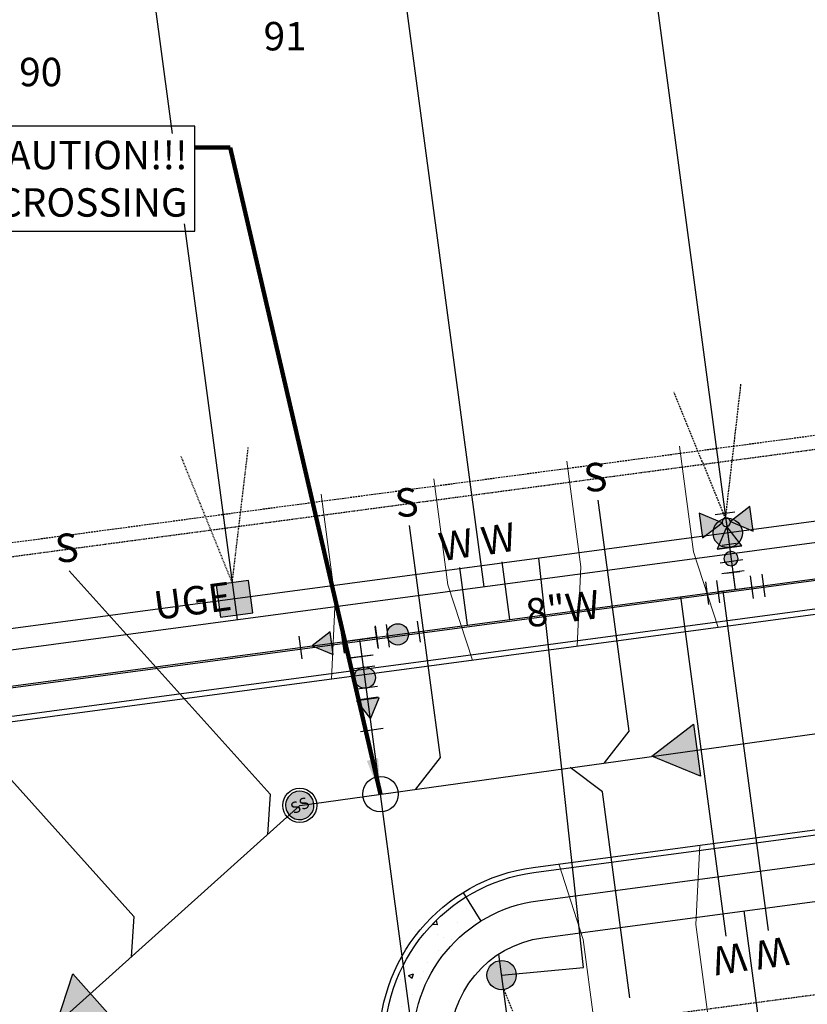
# Model space of a CAD drawing. Units: feet. Extents: x 2139789 to 2142907, y 13659146 to 13661893.
# Drawn here: x 2140568 to 2140679, y 13661090 to 13661228 of the extents above; entities that cross this region are included whole.
import ezdxf
from ezdxf.enums import TextEntityAlignment as Align

# ---------------------------------------------------------------- set-up
doc = ezdxf.new("R2010")
doc.units = ezdxf.units.FT
doc.header["$MEASUREMENT"] = 0
doc.linetypes.add('MP1263200$0$HIDDEN', pattern=[0.375, 0.25, -0.125])
doc.linetypes.add('MP1263200$0$HIDDEN2', pattern=[0.1875, 0.125, -0.0625])
for name, color, linetype in [('C-ANNO-MISC', 51, 'Continuous'), ('CP-ANNO-MARK', 51, 'Continuous'), ('MP1263200$0$CP-ANNO-LOT-U16', 51, 'Continuous'), ('MP1263200$0$CP-BLDG STBK-U16', 252, 'MP1263200$0$HIDDEN'), ('MP1263200$0$CP-ESMT-UTIL-U16', 252, 'MP1263200$0$HIDDEN2'), ('MP1263200$0$CP-PROP-LOT-U16', 252, 'Continuous'), ('MP1263200$0$CP-ROAD-BOC-U16', 252, 'Continuous'), ('MP1263200$0$CP-ROAD-FOC-U16', 252, 'Continuous'), ('MP1263200$0$CP-ROAD-RWAY-U16', 252, 'Continuous'), ('MP1263200$0$CP-ROAD-SWLK HATCH-U16', 253, 'Continuous'), ('MP1263200$0$CP-ROAD-SWLK-U16', 252, 'Continuous'), ('MP1263200$0$CP-SSWR-ESMT-PHASE 1', 252, 'MP1263200$0$HIDDEN2'), ('MP1263200$0$CP-SSWR-FLOW-U16', 253, 'Continuous'), ('MP1263200$0$CP-SSWR-LATL-U16', 3, 'Continuous'), ('MP1263200$0$CP-SSWR-LINE MM-U16', 6, 'Continuous'), ('MP1263200$0$CP-SSWR-MH-U16', 1, 'Continuous'), ('MP1263200$0$CP-UGE-U16', 2, 'Continuous'), ('MP1263200$0$CP-WATR-FH-U16', 4, 'Continuous'), ('MP1263200$0$CP-WATR-LATL-U16', 3, 'Continuous'), ('MP1263200$0$CP-WATR-PIPE-U16', 5, 'Continuous'), ('MP1263200$0$CP-WATR-SYMB-U16', 4, 'Continuous')]:
    doc.layers.add(name, color=color, linetype=linetype)
doc.layers.add('MP1263200$0$CP-DRIVEWAY-U16', color=1, linetype='Continuous', lineweight=0)
doc.styles.add('A_PD-DIMS', font='simplex.shx')
doc.styles.add('MP1263200$0$L60', font='Simplex.shx', dxfattribs={"height": 0.06})
doc.styles.add('MP1263200$0$L80', font='Simplex.shx', dxfattribs={"height": 0.08})
doc.styles.add('MP1263200$0$PD-BOLD', font='sanss___.ttf', dxfattribs={"height": 0.08})
doc.styles.add('SIMPLEX', font='simplex.shx')
doc.dimstyles.new('pd_basic_PD-080', dxfattribs={"dimtxt": 0.08, "dimasz": 0.1, "dimexe": 0.08, "dimexo": 0.08, "dimgap": 0.05, "dimtad": 0, "dimtih": 1, "dimtoh": 1, "dimrnd": 0.01, "dimzin": 0, "dimdsep": 46, "dimtxsty": 'A_PD-DIMS', "dimcen": 0.08, "dimclrd": 256, "dimclre": 256, "dimclrt": 256, "dimaunit": 1, "dimadec": 4, "dimazin": 0, "dimtfac": 1, "dimtofl": 0, "dimtmove": 0, "dimatfit": 3, "dimfxl": 0, "dimtolj": 1, "dimtzin": 0, "dimarcsym": 0})

# ---------------------------------------------------------------- blocks, each defined once
blk = doc.blocks.new('*U96')
at = {"color": 0, "linetype": 'ByBlock'}
for p, q in [((2.17, 2.88), (3.49, -0.9)), ((-3.49, 0.9), (-2.17, -2.88)), ((2.83, 0.99), (-2.83, -0.99)), ((0.99, -2.83), (0, 0)), ((-0.9, -3.49), (2.88, -2.17))]:
    blk.add_line(p, q, dxfattribs=at)
at = {"layer": 'Defpoints', "color": 12}
for p, q in [((5.38, -0.23), (4.06, 3.54)), ((-4.06, -3.54), (-5.38, 0.23)), ((3.54, -4.06), (-0.23, -5.38))]:
    blk.add_line(p, q, dxfattribs=at)
blk = doc.blocks.new('*U45')
at = {"linetype": 'ByBlock'}
blk.add_hatch(color=0, dxfattribs=at).paths.add_polyline_path([(-2.15, -1.55), (0.16, 1.73), (1.84, -1.9)])
at = {"color": 0, "linetype": 'ByBlock', "flags": 128}
blk.add_lwpolyline([(-2.15, -1.55), (0.16, 1.73), (1.84, -1.9)], close=True, dxfattribs=at)
at = {"layer": 'Defpoints', "color": 12}
for p, q in [((2.33, 3.54), (-1.66, 3.9)), ((1.66, -3.9), (-2.33, -3.54))]:
    blk.add_line(p, q, dxfattribs=at)
blk = doc.blocks.new('*U33')
at = {"linetype": 'ByBlock'}
for points in [[(0, -0.8), (-2.5, 3.5), (2.5, 3.5)], [(-0.85, -1.65), (-5.15, -4.15), (-5.15, 0.85)], [(0.85, -1.65), (5.15, 0.85), (5.15, -4.15)]]:
    blk.add_hatch(color=0, dxfattribs=at).paths.add_polyline_path(points)
at = {"color": 0, "linetype": 'ByBlock'}
for points in [[(0, -0.8), (-2.5, 3.5), (2.5, 3.5)], [(-0.85, -1.65), (-5.15, -4.15), (-5.15, 0.85)], [(0.85, -1.65), (5.15, 0.85), (5.15, -4.15)]]:
    blk.add_lwpolyline(points, close=True, dxfattribs=at)
blk.add_lwpolyline([(2.5, 3.5), (-2.5, 3.5)], dxfattribs=at)
blk.add_circle((0, -1.65), 0.85, dxfattribs=at)
at = {"layer": 'Defpoints', "color": 12}
blk.add_line((-2, -3.5), (2, -3.5), dxfattribs=at)
blk = doc.blocks.new('*U35')
at = {"color": 0, "linetype": 'ByBlock'}
for p, q in [((3.11, 1.82), (-0.48, 3.57)), ((-3.57, -0.48), (-1.82, 3.11)), ((1.32, 2.7), (0, 0)), ((-2.7, 1.32), (2.7, -1.32)), ((1.82, -3.11), (3.57, 0.48))]:
    blk.add_line(p, q, dxfattribs=at)
at = {"layer": 'Defpoints', "color": 12}
for p, q in [((0.39, 5.37), (3.99, 3.62)), ((-3.62, 3.99), (-5.37, 0.39)), ((5.37, -0.39), (3.62, -3.99))]:
    blk.add_line(p, q, dxfattribs=at)
blk = doc.blocks.new('*U34')
at = {"linetype": 'ByBlock'}
h = blk.add_hatch(color=256, dxfattribs=at)
edge = h.paths.add_edge_path()
edge.add_arc((0, 0), 2, 0, 360)
blk.add_circle((0, 0), 2, dxfattribs=at)
at = {"layer": 'Defpoints', "color": 12}
for p, q in [((-4, 2), (-4, -2)), ((4, 2), (4, -2))]:
    blk.add_line(p, q, dxfattribs=at)
blk = doc.blocks.new('*U225')
h = blk.add_hatch(color=37)
edge = h.paths.add_edge_path()
edge.add_arc((0, 0), 2.06, -52.7348, 307.2652)
at = {"color": 37, "linetype": 'MP1263200$0$HIDDEN', "flags": 128}
for points in [[(-0.3, 2.04), (1.88, 21.04)], [(-0.3, 2.04), (-7.56, 19.78)]]:
    blk.add_lwpolyline(points, dxfattribs=at)
at = {"color": 37}
blk.add_circle((0, 0), 2.06, dxfattribs=at)
blk = doc.blocks.new('*U157')
h = blk.add_hatch(color=37)
edge = h.paths.add_edge_path()
edge.add_line((1.97, 2.58), (-2.58, 1.97))
edge.add_line((-2.58, 1.97), (-1.97, -2.58))
edge.add_line((-1.97, -2.58), (2.58, -1.97))
edge.add_line((2.58, -1.97), (1.97, 2.58))
at = {"color": 37, "linetype": 'MP1263200$0$HIDDEN2'}
for points in [[(-0.3, 2.27), (1.96, 21.29)], [(-0.3, 2.27), (-7.48, 20.02)]]:
    blk.add_lwpolyline(points, dxfattribs=at)
at = {"color": 37}
blk.add_lwpolyline([(1.97, 2.58), (-2.58, 1.97), (-1.97, -2.58), (2.58, -1.97)], close=True, dxfattribs=at)
blk = doc.blocks.new('*U47')
at = {"linetype": 'ByBlock'}
blk.add_hatch(color=0, dxfattribs=at).paths.add_polyline_path([(-2.23, -1.43), (0.25, 1.71), (1.73, -2)])
at = {"color": 0, "linetype": 'ByBlock', "flags": 128}
blk.add_lwpolyline([(-2.23, -1.43), (0.25, 1.71), (1.73, -2)], close=True, dxfattribs=at)
at = {"layer": 'Defpoints', "color": 12}
for p, q in [((2.52, 3.4), (-1.44, 3.98)), ((1.44, -3.98), (-2.52, -3.4))]:
    blk.add_line(p, q, dxfattribs=at)
blk = doc.blocks.new('MP1263200$0$SSWR MH')
at = {"transparency": 33554636}
h = blk.add_hatch(color=254, dxfattribs=at)
h.dxf.hatch_style = 1
edge = h.paths.add_edge_path()
edge.add_arc((0, 0), 2, 294.6064, 474.6064)
edge.add_arc((0, 0), 2, 114.6064, 294.6064)
blk.add_lwpolyline([(0.83, -1.82, 1), (-0.83, 1.82, 1)], format="xyb", close=True)
blk.add_circle((0, 0), 2.4)
at = {"style": 'MP1263200$0$L60'}
blk.add_text('SS', height=1.6, rotation=24.6064, dxfattribs=at).set_placement((0, 0), align=Align.MIDDLE_CENTER)
blk = doc.blocks.new('MP1263200$0$FLOW ARROW')
blk.add_hatch(color=256).paths.add_polyline_path([(4.42, -5.94), (0, 0), (-2.94, -6.79)])
blk.add_lwpolyline([(4.42, -5.94), (0, 0), (-2.94, -6.79)], close=True)
blk = doc.blocks.new('*U229')
h = blk.add_hatch(color=37)
edge = h.paths.add_edge_path()
edge.add_arc((0, 0), 2.06, -232.7347, 127.2653)
at = {"color": 37, "linetype": 'MP1263200$0$HIDDEN', "flags": 128}
blk.add_lwpolyline([(0.3, -2.04), (7.56, -19.78)], dxfattribs=at)
at = {"color": 37}
blk.add_circle((0, 0), 2.06, dxfattribs=at)
blk = doc.blocks.new('MP1263200$0$J')
for points in [[(2140664.11, 13661112.3), (2140663.58, 13661101.13), (2140666.68, 13661077.94)], [(2140644.28, 13661109.65), (2140647.72, 13661099.01), (2140650.83, 13661075.76)]]:
    blk.add_lwpolyline(points)
blk = doc.blocks.new('MP1263200$0$driveway-35')
for points in [[(2173473.2, 13649728.82), (2173478.2, 13649718.83), (2173487.21, 13649706.83)], [(2173457.2, 13649716.81), (2173465.41, 13649709.22), (2173474.41, 13649697.22)]]:
    blk.add_lwpolyline(points)
blk = doc.blocks.new('*U296')
at = {"layer": 'C-ANNO-MISC', "color": 51, "linetype": 'Continuous', "lineweight": -3}
for p, q in [((2140593.1, 13661213.42), (2140515.49, 13661213.42)), ((2140515.49, 13661198.66), (2140593.1, 13661198.66))]:
    blk.add_line(p, q, dxfattribs=at)
at = {"layer": 'CP-ANNO-MARK', "color": 2, "linetype": 'Continuous', "lineweight": -3}
blk.add_circle((2140619.22, 13661119.47), 2.5, dxfattribs=at)
at = {"layer": 'C-ANNO-MISC', "color": 51, "linetype": 'Continuous', "lineweight": -3, "insert": (2140592.1, 13661206.04), "char_height": 4, "width": 76.3752, "attachment_point": 6, "style": 'SIMPLEX', "bg_fill": 3, "box_fill_scale": 1.25, "bg_fill_color": 256, "bg_fill_true_color": 13158600, "bg_fill_transparency": 0}
blk.add_mtext('{\\C5;CAUTION!!!}\\PWATER/SEWER CROSSING', dxfattribs=at)
at = {"layer": 'C-ANNO-MISC', "color": 51, "linetype": 'Continuous', "lineweight": -3}
for p, q in [((2140515.49, 13661213.42), (2140515.49, 13661198.66)), ((2140593.1, 13661198.66), (2140593.1, 13661213.42))]:
    blk.add_line(p, q, dxfattribs=at)
blk.add_leader([(2140619.22, 13661119.47), (2140598.1, 13661210.42), (2140593.1, 13661210.42)], dimstyle='pd_basic_PD-080', override={"dimscale": 1, "dimasz": 5, "dimclrd": 256, "dimlwd": 65535}, dxfattribs=at)

msp = doc.modelspace()

# ---------------------------------------------------------------- hatches: boundary and pattern name
at = {"layer": 'MP1263200$0$CP-ROAD-SWLK HATCH-U16'}
h = msp.add_hatch(dxfattribs=at)
h.set_pattern_fill('AR-CONC', color=256)
h.set_pattern_definition([(50, (0, 0), (7.172601826, -0.6275213498), [0.75, -8.25]), (355, (0, 0), (-1.387513336, 7.521921337), [0.6, -6.6]), (100.45144446, (0.598, -0.052), (5.7850884673, 6.8943999097), [0.63740192, -7.01142112]), (46.1842, (0, 2), (10.6724133067, -1.655192808), [1.125, -12.375]), (96.63563549, (0.889, 1.862), (9.346619457, 9.741186008), [0.95610342, -10.5171376]), (351.18416399, (0, 2), (9.3466194505, 9.741186003), [0.9, -9.90000001]), (21, (1, 1.5), (5.9690705212, -4.0261889067), [0.75, -8.25]), (326, (1, 1.5), (2.4331533192, 7.2515004505), [0.6, -6.6]), (71.45144474, (1.4974, 1.1645), (8.4022237673, 3.225311528), [0.6374019, -7.01142112]), (37.5, (0, 0), (0.12159855317, 3.3289385383), [0, -6.52, 0, -6.7, 0, -6.625]), (7.5, (0, 0), (2.6306953744, 3.9441171188), [0, -3.82, 0, -6.37, 0, -2.525]), (327.5, (-2.23, 0), (5.3382243617, -0.22554871734), [0, -2.5, 0, -7.8, 0, -10.35]), (317.5, (-3.23, 0), (5.8318616934, 1.0010498233), [0, -3.25, 0, -5.18, 0, -7.35])])
h.paths.add_polyline_path([(2140539.25, 13661119.58), (2140536.77, 13661122.72, 1.641548), (2140623.8, 13661083.35, -0.273672), (2140633.37, 13661101.62), (2140631.27, 13661105.02, 0.273672), (2140619.81, 13661083.14, -1.641548)])

# ---------------------------------------------------------------- linework, layer by layer
at = {"layer": 'MP1263200$0$CP-BLDG STBK-U16'}
msp.add_lwpolyline([(2140526.99, 13661140.7, -0.122961), (2140560.32, 13661153.92), (2141152.14, 13661233.04)], format="xyb", dxfattribs=at)
at = {"layer": 'MP1263200$0$CP-ESMT-UTIL-U16', "flags": 128}
msp.add_lwpolyline([(2141147.28, 13661382.65), (2141166.61, 13661238, -0.414214), (2141162.32, 13661232.38), (2140560.58, 13661151.93, 2.282101), (2140642.03, 13661084.29, -0.390634), (2140643.76, 13661086.38), (2140905.5, 13661121.37, -0.414214), (2140911.12, 13661117.08), (2140926.63, 13661001.08)], format="xyb", dxfattribs=at)
at = {"layer": 'MP1263200$0$CP-PROP-LOT-U16'}
for points in [[(2140652.54, 13661272.21), (2140668.45, 13661153.24)], [(2140617.85, 13661267.57), (2140633.76, 13661148.61)], [(2140583.16, 13661262.93), (2140599.07, 13661143.97)], [(2140686.26, 13660984.1), (2140670.36, 13661103.05)], [(2140651.64, 13660978.95), (2140635.86, 13661096.98)]]:
    msp.add_lwpolyline(points, dxfattribs=at)
at = {"layer": 'MP1263200$0$CP-ROAD-BOC-U16', "flags": 128}
msp.add_lwpolyline([(2141165.27, 13661210.33), (2140564.17, 13661129.97, 2.30245), (2140619.81, 13661083.14, -0.390618), (2140640.81, 13661108.43), (2140902.56, 13661143.43, -0.414214)], format="xyb", dxfattribs=at)
at = {"layer": 'MP1263200$0$CP-ROAD-FOC-U16'}
msp.add_lwpolyline([(2141165.37, 13661209.59), (2140564.27, 13661129.22, 2.302607), (2140619.06, 13661083.1, -0.390618), (2140640.71, 13661109.17), (2140902.46, 13661144.17, -0.414214)], format="xyb", dxfattribs=at)
at = {"layer": 'MP1263200$0$CP-ROAD-RWAY-U16', "flags": 128}
msp.add_lwpolyline([(2141164.04, 13661219.5), (2140562.3, 13661139.05, 2.282101), (2140629.04, 13661083.62, -0.390634), (2140642.04, 13661099.26), (2140903.78, 13661134.26, -0.414214)], format="xyb", dxfattribs=at)
at = {"layer": 'MP1263200$0$CP-ROAD-SWLK-U16'}
msp.add_lwpolyline([(2141163.62, 13661214.14), (2140563.67, 13661133.93, 0.354924), (2140516.57, 13661085.2), (2140515.55, 13661084.22), (2140515.45, 13661079.23), (2140516.42, 13661078.21, 0.631355), (2140605.8, 13661040.37), (2140607.21, 13661040.38), (2140610.72, 13661043.93), (2140610.71, 13661045.34, 0.194003), (2140623.8, 13661083.35, -0.390618), (2140641.34, 13661104.47), (2140901.96, 13661139.31)], format="xyb", dxfattribs=at)
msp.add_lwpolyline([(2140633.37, 13661101.62), (2140630.87, 13661105.66)], dxfattribs=at)
at = {"layer": 'MP1263200$0$CP-SSWR-ESMT-PHASE 1'}
msp.add_lwpolyline([(2140644.98, 13660901.53), (2140647.6, 13660898.61), (2140964.95, 13660580.15), (2141079.7, 13660215.7), (2141087.3, 13660192.45), (2141135.55, 13660144.23), (2141146.04, 13660256.23), (2141124.82, 13660238.89), (2141008.97, 13660606.8), (2140683.93, 13660932.99), (2140598.03, 13661028.59, -0.915923), (2140533.57, 13661126.88), (2140433.69, 13661336.63), (2140317.05, 13661559.32), (2140287.43, 13661595.45), (2140300.59, 13661608.47), (2140267.79, 13661641.43)], format="xyb", dxfattribs=at)
at = {"layer": 'MP1263200$0$CP-SSWR-LATL-U16'}
for points in [[(2140649.78, 13661160.83), (2140654.14, 13661128.32), (2140650.66, 13661123.86)], [(2140623.24, 13661157.28), (2140627.62, 13661124.62), (2140624.14, 13661120.16)], [(2140575.44, 13661150.89), (2140603.69, 13661119.45), (2140603.33, 13661113.81)], [(2140545.94, 13661145.19), (2140584.53, 13661102.24), (2140584.17, 13661096.59)], [(2140654.3, 13661090.82), (2140650.44, 13661119.81), (2140645.91, 13661123.2)]]:
    msp.add_lwpolyline(points, dxfattribs=at)
at = {"layer": 'MP1263200$0$CP-SSWR-LINE MM-U16'}
msp.add_lwpolyline([(2140539.44, 13661056.4), (2140607.87, 13661117.89), (2140970.37, 13661168.38), (2141286.56, 13661210.65)], dxfattribs=at)
at = {"layer": 'MP1263200$0$CP-UGE-U16'}
msp.add_lwpolyline([(2141994.35, 13661248.66, 1.095945), (2141893.59, 13661320.06), (2140561.91, 13661142.02, 0.134631), (2140531.71, 13661129.23, 0.134631)], format="xyb", dxfattribs=at)
msp.add_lwpolyline([(2140636.26, 13661094.01), (2140647.78, 13661095.07), (2140641.47, 13661152.66)], dxfattribs=at)
at = {"layer": 'MP1263200$0$CP-WATR-FH-U16', "flags": 128}
msp.add_lwpolyline([(2140667.83, 13661157.88), (2140669.11, 13661148.28)], dxfattribs=at)
at = {"layer": 'MP1263200$0$CP-WATR-LATL-U16'}
for p, q in [((2140637.39, 13661144.06), (2140636.31, 13661152.17)), ((2140631.45, 13661143.25), (2140630.36, 13661151.36)), ((2140667.37, 13661148.05), (2140673.75, 13661100.3)), ((2140661.42, 13661147.26), (2140667.81, 13661099.49))]:
    msp.add_line(p, q, dxfattribs=at)
at = {"layer": 'MP1263200$0$CP-WATR-PIPE-U16'}
for points in [[(2140562.97, 13661134.09), (2140616.31, 13661141.22), (2140669.11, 13661148.28), (2140902.77, 13661179.52)], [(2140624.05, 13661083.35), (2140616.31, 13661141.22)]]:
    msp.add_lwpolyline(points, dxfattribs=at)
msp.add_arc((2140570.12, 13661080.57), 54, 97.6149, 2.9474, dxfattribs=at)

# ---------------------------------------------------------------- block references
at = {"layer": 'MP1263200$0$CP-DRIVEWAY-U16', "rotation": 150.7112526829266}
for p in [(10713874.75, 24502673.67), (10713840.2, 24502669.05)]:
    msp.add_blockref('MP1263200$0$driveway-35', p, dxfattribs=at)
at = {"layer": 'MP1263200$0$CP-DRIVEWAY-U16'}
msp.add_blockref('MP1263200$0$J', (0, 0), dxfattribs=at)
at = {"layer": 'MP1263200$0$CP-SSWR-FLOW-U16', "xscale": -1}
for p, rotation in [((2140657.39, 13661124.8), 104.2358249462941), ((2140573.65, 13661087.15), 138.5578609020347)]:
    msp.add_blockref('MP1263200$0$FLOW ARROW', p, dxfattribs=dict(at, rotation=rotation))
at = {"layer": 'MP1263200$0$CP-SSWR-MH-U16'}
msp.add_blockref('MP1263200$0$SSWR MH', (2140607.87, 13661117.89), dxfattribs=at)
at = {"layer": 'MP1263200$0$CP-UGE-U16'}
for name, p in [('*U225', (2140668.05, 13661156.21)), ('*U157', (2140598.67, 13661146.94)), ('*U229', (2140636.26, 13661094.01))]:
    msp.add_blockref(name, p, dxfattribs=at)
at = {"layer": 'MP1263200$0$CP-WATR-FH-U16'}
for name, p, xscale, yscale, zscale, rotation in [('*U33', (2140668, 13661156.58), -0.7, 0.7, 0.7, 187.6470259548141), ('*U34', (2140668.52, 13661152.6), -0.4999999999999998, 0.5000000000000001, 0.5, 277.5737995464989), ('*U35', (2140669.11, 13661148.28), 0.8000000000000004, 0.8000000000000004, 0.8000000000000004, 33.61762360174666)]:
    msp.add_blockref(name, p, dxfattribs=dict(at, xscale=xscale, yscale=yscale, zscale=zscale, rotation=rotation))
at = {"layer": 'MP1263200$0$CP-WATR-SYMB-U16'}
for name, p, xscale, yscale, zscale, rotation in [('*U96', (2140616.31, 13661141.22), 0.7999999999999998, 0.7999999999999998, 0.7999999999999998, 348.3041899701282), ('*U34', (2140621.66, 13661141.94), 0.7500000000000008, 0.7500000000000008, 0.7500000000000008, 187.6149053639202), ('*U47', (2140610.97, 13661140.51), -0.7999999999999999, 0.8000000000000004, 0.8000000000000003, 89.31971587994302), ('*U34', (2140617.02, 13661135.87), 0.7500000000000007, 0.7500000000000007, 0.7500000000000007, 277.6149052797912), ('*U45', (2140617.62, 13661131.43), -0.7999999999999993, 0.8000000000000003, 0.8000000000000003, 182.4561377883076)]:
    msp.add_blockref(name, p, dxfattribs=dict(at, xscale=xscale, yscale=yscale, zscale=zscale, rotation=rotation))

# ---------------------------------------------------------------- texts
at = {"layer": 'MP1263200$0$CP-SSWR-LATL-U16', "style": 'MP1263200$0$L80'}
for p in [(2140649.78, 13661160.83), (2140623.24, 13661157.28), (2140575.44, 13661150.89)]:
    msp.add_text('S', height=4, rotation=6.1396, dxfattribs=at).set_placement(p, align=Align.BOTTOM_CENTER)
at = {"layer": 'MP1263200$0$CP-WATR-LATL-U16', "style": 'MP1263200$0$L80'}
for rotation, p in [(9.1069, (2140636.31, 13661152.17)), (9.1069, (2140630.36, 13661151.36)), (189.1069, (2140673.75, 13661100.3)), (189.1069, (2140667.81, 13661099.49))]:
    msp.add_text('W', height=4, rotation=rotation, dxfattribs=at).set_placement(p, align=Align.BOTTOM_CENTER)

# ---------------------------------------------------------------- next in the draw order: block references
at = {"layer": 'C-ANNO-MISC', "color": 51, "linetype": 'Continuous', "lineweight": -3}
msp.add_blockref('*U296', (0, 0), dxfattribs=at)

# ---------------------------------------------------------------- next in the draw order: texts
at = {"layer": 'C-ANNO-MISC', "color": 51, "linetype": 'Continuous', "lineweight": -3, "insert": (2140644.92, 13661145.05), "char_height": 4, "width": 10.581, "attachment_point": 5, "rotation": 7.6149, "style": 'SIMPLEX', "bg_fill": 3, "box_fill_scale": 1.1875, "bg_fill_color": 256, "bg_fill_true_color": 13158600, "bg_fill_transparency": 0}
msp.add_mtext('8"W', dxfattribs=at)
at = {"layer": 'MP1263200$0$CP-ANNO-LOT-U16', "char_height": 4, "width": 6.16, "attachment_point": 5, "style": 'MP1263200$0$PD-BOLD', "bg_fill": 3, "box_fill_scale": 1.1, "bg_fill_color": 256, "bg_fill_transparency": 0}
for s, insert in [('91', (2140605.81, 13661225.58)), ('90', (2140571.44, 13661220.54))]:
    msp.add_mtext(s, dxfattribs=dict(at, insert=insert))

# ---------------------------------------------------------------- next in the draw order: texts
at = {"layer": 'C-ANNO-MISC', "color": 51, "linetype": 'Continuous', "lineweight": -3, "insert": (2140592.85, 13661146.16), "char_height": 4, "width": 10.7733, "attachment_point": 5, "rotation": 7.6149, "style": 'SIMPLEX', "bg_fill": 3, "box_fill_scale": 1.1875, "bg_fill_color": 256, "bg_fill_true_color": 13158600, "bg_fill_transparency": 0}
msp.add_mtext('UGE', dxfattribs=at)

doc.saveas('drawing.dxf')
